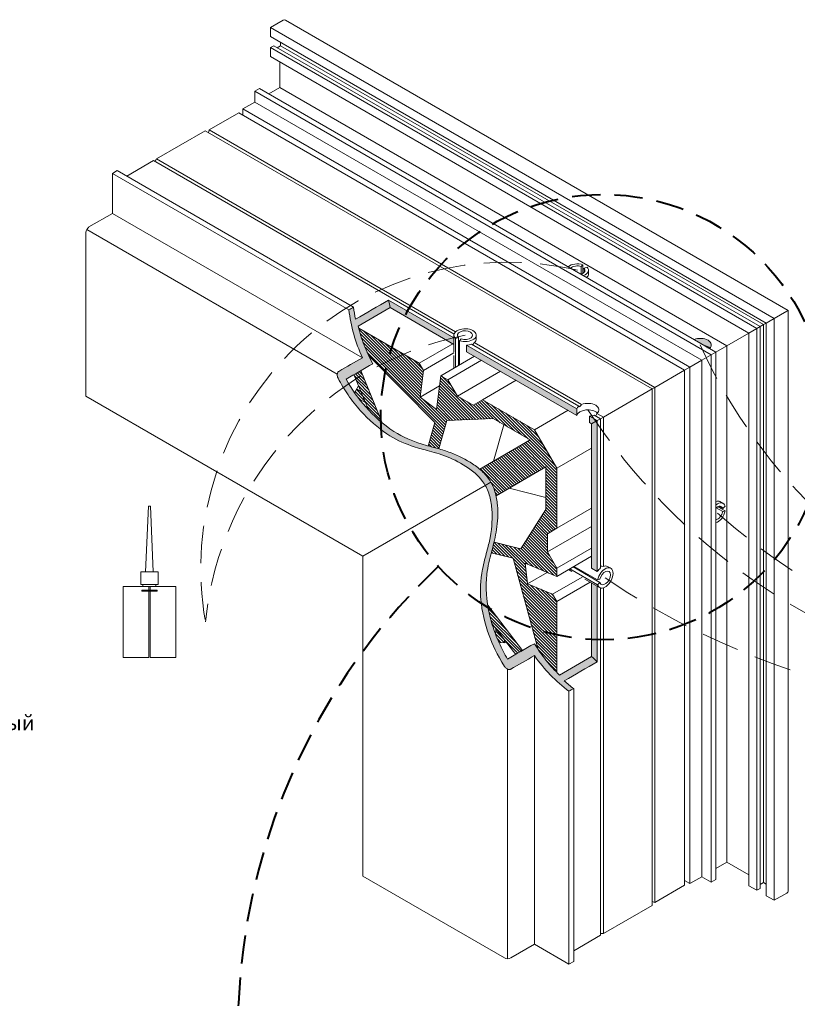
# Model space of a CAD drawing. Units: millimetres. Extents: x -319 to 12490, y -5000 to 0.
# Drawn here: x 1064 to 1116, y -4380 to -4314 of the extents above; entities that cross this region are included whole.
import ezdxf

# ---------------------------------------------------------------- set-up
doc = ezdxf.new("R2010")
doc.units = ezdxf.units.MM
doc.linetypes.add('HIDDEN', pattern=[9.525, 6.35, -3.175])
doc.layers.get('Defpoints').update_dxf_attribs({"color": 2})
for name, color, linetype, lineweight in [('Auxiliary_lines', 7, 'Continuous', 5), ('Profil_hatch', 254, 'Continuous', 9), ('Text', 7, 'Continuous', 5)]:
    doc.layers.add(name, color=color, linetype=linetype, lineweight=lineweight)
doc.styles.get("Standard").update_dxf_attribs({"font": 'arial.ttf'})
pattern_1 = [(135, (-627.4501, 61.13018), (-0.3367596, -0.3367596), [])]

# ---------------------------------------------------------------- blocks, each defined once
blk = doc.blocks.new('Sborka stvorki T94 WD64')
at = {"layer": 'Profil_hatch'}
h = blk.add_hatch(color=252, dxfattribs=at)
h.dxf.hatch_style = 1
edge = h.paths.add_edge_path()
edge.add_spline(control_points=[(-91.28, -76.28), (-92.02, -74.93), (-92.65, -73.56), (-93.75, -70.72), (-94.2, -69.28), (-94.55, -67.86)], knot_values=[0.052723, 0.052723, 0.052723, 0.052723, 4.664665, 4.664665, 9.39491, 9.39491, 9.39491, 9.39491], degree=3, periodic=0)
edge.add_spline(control_points=[(-94.55, -67.86), (-92.15, -66.47), (-89.74, -65.08), (-87.34, -63.69)], knot_values=[0, 0, 0, 0, 10.2, 10.2, 10.2, 10.2], degree=3, periodic=0)
edge.add_spline(control_points=[(-87.34, -63.69), (-87.48, -63.13), (-87.61, -62.57), (-87.72, -62)], knot_values=[171.582592, 171.582592, 171.582592, 171.582592, 173.532382, 173.532382, 173.532382, 173.532382], degree=3, periodic=0)
edge.add_spline(control_points=[(-87.72, -62), (-90.19, -63.43), (-92.67, -64.86), (-95.14, -66.29)], knot_values=[0.05, 0.05, 0.05, 0.05, 10.55, 10.55, 10.55, 10.55], degree=3, periodic=0)
edge.add_spline(control_points=[(-95.14, -66.29), (-95.33, -65.38), (-95.48, -64.47), (-95.59, -63.58)], knot_values=[0.050656, 0.050656, 0.050656, 0.050656, 3.116665, 3.116665, 3.116665, 3.116665], degree=3, periodic=0)
edge.add_spline(control_points=[(-95.59, -63.58), (-95.95, -63.78), (-96.3, -63.99), (-96.65, -64.19)], knot_values=[0.05, 0.05, 0.05, 0.05, 1.55, 1.55, 1.55, 1.55], degree=3, periodic=0)
edge.add_spline(control_points=[(-96.65, -64.19), (-96.42, -65.98), (-96.06, -67.81), (-95.04, -71.43), (-94.41, -73.2), (-93.6, -74.94)], knot_values=[0.062008, 0.062008, 0.062008, 0.062008, 6.198694, 6.198694, 12.006589, 12.006589, 12.006589, 12.006589], degree=3, periodic=0)
edge.add_spline(control_points=[(-93.6, -74.94), (-95.37, -75.96), (-97.13, -76.98), (-98.9, -78)], knot_values=[0.05, 0.05, 0.05, 0.05, 7.55, 7.55, 7.55, 7.55], degree=3, periodic=0)
edge.add_spline(control_points=[(-98.9, -78), (-98.95, -78.03), (-98.99, -78.06), (-99.1, -78.17), (-99.15, -78.26), (-99.23, -78.48), (-99.25, -78.61), (-99.26, -78.87), (-99.24, -79.01), (-99.19, -79.23), (-99.15, -79.32), (-99.1, -79.46), (-99.08, -79.5), (-99.06, -79.54)], knot_values=[7.567193, 7.567193, 7.567193, 7.567193, 7.758123, 7.758123, 8.098622, 8.098622, 8.505418, 8.505418, 8.899635, 8.899635, 9.187, 9.187, 9.329045, 9.329045, 9.329045, 9.329045], degree=3, periodic=0)
edge.add_spline(control_points=[(-99.06, -79.54), (-98.4, -80.84), (-97.66, -82.09), (-95.95, -84.57), (-95, -85.76), (-92.19, -88.88), (-90.14, -90.69), (-86.31, -93.23), (-84.48, -94.07), (-81.37, -95.16), (-80.21, -95.46), (-77.65, -96.14), (-76.2, -96.53), (-73.03, -97.8), (-71.32, -98.64), (-68.98, -100.28), (-68.16, -100.94), (-66.79, -102.39), (-66.35, -103.02), (-66.01, -103.6)], knot_values=[0, 0, 0, 0, 2.996284, 2.996284, 6.20972, 6.20972, 12.077426, 12.077426, 17.442013, 17.442013, 21.309063, 21.309063, 26.138943, 26.138943, 30.65717, 30.65717, 32.970152, 32.970152, 34.981473, 34.981473, 34.981473, 34.981473], degree=3, periodic=0)
edge.add_line((-66.01, -103.6), (-64.74, -102.86))
edge.add_spline(control_points=[(-64.74, -102.86), (-64.98, -102.45), (-65.25, -102.06), (-65.85, -101.3), (-66.19, -100.94), (-67.26, -99.9), (-68.06, -99.28), (-70.29, -97.79), (-72, -96.93), (-74.81, -95.87), (-75.73, -95.59), (-77.97, -94.97), (-79.11, -94.7), (-82.41, -93.67), (-84.45, -92.82), (-88.95, -89.96), (-91.16, -87.89), (-94.53, -84.12), (-96.02, -82.05), (-97.29, -79.75)], knot_values=[0.068243, 0.068243, 0.068243, 0.068243, 1.552695, 1.552695, 3.087358, 3.087358, 6.420608, 6.420608, 12.666339, 12.666339, 16.096473, 16.096473, 20.358012, 20.358012, 27.039137, 27.039137, 34.94918, 34.94918, 42.832527, 42.832527, 42.832527, 42.832527], degree=3, periodic=0)
edge.add_spline(control_points=[(-97.29, -79.75), (-95.28, -78.59), (-93.28, -77.44), (-91.28, -76.28)], knot_values=[0.05, 0.05, 0.05, 0.05, 8.55, 8.55, 8.55, 8.55], degree=3, periodic=0)
edge = h.paths.add_edge_path()
edge.add_spline(control_points=[(-54.98, -141.82), (-53.88, -143.39), (-52.67, -144.83), (-50.05, -147.52), (-48.63, -148.75), (-47.2, -149.84)], knot_values=[0.050655, 0.050655, 0.050655, 0.050655, 5.858586, 5.858586, 11.995309, 11.995309, 11.995309, 11.995309], degree=3, periodic=0)
edge.add_spline(control_points=[(-47.2, -149.84), (-46.85, -149.64), (-46.5, -149.43), (-46.14, -149.23)], knot_values=[0.05, 0.05, 0.05, 0.05, 1.55, 1.55, 1.55, 1.55], degree=3, periodic=0)
edge.add_spline(control_points=[(-46.14, -149.23), (-46.86, -148.68), (-47.57, -148.1), (-48.27, -147.49)], knot_values=[0.051708, 0.051708, 0.051708, 0.051708, 3.117722, 3.117722, 3.117722, 3.117722], degree=3, periodic=0)
edge.add_spline(control_points=[(-48.27, -147.49), (-45.79, -146.06), (-43.32, -144.63), (-40.84, -143.2)], knot_values=[0, 0, 0, 0, 10.5, 10.5, 10.5, 10.5], degree=3, periodic=0)
edge.add_spline(control_points=[(-40.84, -143.2), (-41.27, -142.82), (-41.7, -142.43), (-42.11, -142.03)], knot_values=[171.582592, 171.582592, 171.582592, 171.582592, 173.532382, 173.532382, 173.532382, 173.532382], degree=3, periodic=0)
edge.add_spline(control_points=[(-42.11, -142.03), (-44.52, -143.41), (-46.92, -144.8), (-49.33, -146.19)], knot_values=[0.05, 0.05, 0.05, 0.05, 10.25, 10.25, 10.25, 10.25], degree=3, periodic=0)
edge.add_spline(control_points=[(-49.33, -146.19), (-50.38, -145.17), (-51.41, -144.06), (-53.31, -141.69), (-54.19, -140.45), (-54.98, -139.14)], knot_values=[0.068456, 0.068456, 0.068456, 0.068456, 4.79867, 4.79867, 9.410582, 9.410582, 9.410582, 9.410582], degree=3, periodic=0)
edge.add_spline(control_points=[(-54.98, -139.14), (-56.99, -140.3), (-58.99, -141.45), (-60.99, -142.61)], knot_values=[0.05, 0.05, 0.05, 0.05, 8.55, 8.55, 8.55, 8.55], degree=3, periodic=0)
edge.add_spline(control_points=[(-60.99, -142.61), (-61.71, -141.43), (-62.34, -140.21), (-63.5, -137.62), (-64.01, -136.26), (-65.07, -132.79), (-65.75, -129.88), (-65.84, -125.51), (-65.74, -124.21), (-65.29, -121.06), (-64.86, -119.51), (-64.1, -116.68), (-63.71, -115.23), (-63.22, -111.84), (-63.1, -109.94), (-63.35, -107.1), (-63.51, -106.06), (-64.09, -104.15), (-64.41, -103.45), (-64.74, -102.86)], knot_values=[0, 0, 0, 0, 3.994732, 3.994732, 8.294436, 8.294436, 15.154257, 15.154257, 18.313002, 18.313002, 23.156692, 23.156692, 27.986572, 27.986572, 32.504799, 32.504799, 34.817781, 34.817781, 36.829102, 36.829102, 36.829102, 36.829102], degree=3, periodic=0)
edge.add_line((-64.74, -102.86), (-66.01, -103.6))
edge.add_spline(control_points=[(-66.01, -103.6), (-65.75, -104.05), (-65.54, -104.5), (-65.18, -105.46), (-65.03, -105.96), (-64.65, -107.51), (-64.53, -108.58), (-64.43, -110.66), (-64.42, -112.72), (-65.12, -116.44), (-65.36, -117.36), (-65.99, -119.7), (-66.34, -120.93), (-67.12, -124.99), (-67.18, -127.2), (-66.76, -131.81), (-66.11, -134.62), (-64.43, -139.27), (-63.37, -141.68), (-61.7, -144.25)], knot_values=[0.065095, 0.065095, 0.065095, 0.065095, 4.944798, 4.944798, 10.014232, 10.014232, 21.050027, 21.050027, 33.25287, 33.25287, 38.251665, 38.251665, 44.09888, 44.09888, 54.492807, 54.492807, 67.270426, 67.270426, 76.515306, 76.515306, 76.515306, 76.515306], degree=3, periodic=0)
edge.add_spline(control_points=[(-61.7, -144.25), (-61.7, -144.25), (-61.7, -144.25), (-61.64, -144.33), (-61.59, -144.4), (-61.46, -144.56), (-61.38, -144.63), (-61.17, -144.79), (-61.04, -144.86), (-60.79, -144.95), (-60.68, -144.97), (-60.47, -144.96), (-60.38, -144.94), (-60.3, -144.89), (-60.29, -144.89), (-60.29, -144.89)], knot_values=[5.289133, 5.289133, 5.289133, 5.289133, 5.300837, 5.300837, 5.57529, 5.57529, 5.916468, 5.916468, 6.385456, 6.385456, 6.783702, 6.783702, 7.130154, 7.130154, 7.157255, 7.157255, 7.157255, 7.157255], degree=3, periodic=0)
edge.add_spline(control_points=[(-60.29, -144.89), (-58.52, -143.86), (-56.75, -142.84), (-54.98, -141.82)], knot_values=[0.05, 0.05, 0.05, 0.05, 7.55, 7.55, 7.55, 7.55], degree=3, periodic=0)
h = blk.add_hatch(color=252, dxfattribs=at)
h.dxf.hatch_style = 1
edge = h.paths.add_edge_path()
edge.add_spline(control_points=[(-87.72, -62), (-87.61, -62.57), (-87.48, -63.13), (-87.34, -63.69)], knot_values=[171.582592, 171.582592, 171.582592, 171.582592, 173.532382, 173.532382, 173.532382, 173.532382], degree=3, periodic=0)
edge.add_line((-87.34, -63.69), (-73.04, -71.95))
edge.add_line((-73.04, -71.95), (-73.04, -70.48))
edge.add_line((-73.04, -70.48), (-87.72, -62))
h.paths.add_polyline_path([(-70.19, -72.13), (-70.19, -73.6), (-45.44, -87.88), (-45.44, -86.41)])
h.paths.add_polyline_path([(-42.61, -88.05), (-42.61, -89.52), (-42.11, -89.8), (-40.84, -89.07)])
h.paths.add_polyline_path([(-40.84, -89.07), (-42.11, -89.8), (-42.11, -122.22), (-40.84, -122.95)])
edge = h.paths.add_edge_path()
edge.add_line((-40.84, -126.25), (-42.11, -125.51))
edge.add_line((-42.11, -125.51), (-42.11, -142.03))
edge.add_spline(control_points=[(-42.11, -142.03), (-41.7, -142.43), (-41.27, -142.82), (-40.84, -143.2)], knot_values=[171.582592, 171.582592, 171.582592, 171.582592, 173.532382, 173.532382, 173.532382, 173.532382], degree=3, periodic=0)
edge.add_line((-40.84, -143.2), (-40.84, -126.25))
h = blk.add_hatch(dxfattribs=at)
h.set_pattern_fill('ANSI31', color=252, scale=0.15, angle=90)
h.set_pattern_definition(pattern_1)
edge = h.paths.add_edge_path()
edge.add_line((-52.41, -99.46), (-52.41, -109.05))
edge.add_line((-52.41, -109.05), (-58.01, -117.86))
edge.add_line((-58.01, -117.86), (-64.02, -116.33))
edge.add_spline(control_points=[(-64.02, -116.33), (-64.17, -116.94), (-64.32, -117.52), (-64.54, -118.3), (-64.59, -118.51), (-64.65, -118.72)], knot_values=[11.710264, 11.710264, 11.710264, 11.710264, 13.67241, 13.67241, 14.371815, 14.371815, 14.371815, 14.371815], degree=3, periodic=0)
edge.add_line((-64.65, -118.72), (-59.77, -119.96))
edge.add_line((-59.77, -119.96), (-54.14, -140.46))
edge.add_spline(control_points=[(-54.14, -140.46), (-53.58, -141.29), (-52.99, -142.09), (-51.59, -143.83), (-50.78, -144.74), (-49.94, -145.59)], knot_values=[1.644237, 1.644237, 1.644237, 1.644237, 4.680367, 4.680367, 8.495135, 8.495135, 8.495135, 8.495135], degree=3, periodic=0)
edge.add_line((-49.94, -145.59), (-49.94, -129.66))
edge.add_line((-49.94, -129.66), (-50.89, -128.01))
edge.add_line((-50.89, -128.01), (-56.49, -125.69))
edge.add_line((-56.49, -125.69), (-57.01, -121.1))
edge.add_line((-57.01, -121.1), (-49.94, -124.04))
edge.add_line((-49.94, -124.04), (-49.94, -122.22))
edge.add_line((-49.94, -122.22), (-52.06, -118.55))
edge.add_line((-52.06, -118.55), (-52.06, -114.47))
edge.add_line((-52.06, -114.47), (-49.94, -113.24))
edge.add_line((-49.94, -113.24), (-49.94, -99.77))
edge.add_line((-49.94, -99.77), (-54.94, -91.11))
edge.add_line((-54.94, -91.11), (-66.61, -84.37))
edge.add_line((-66.61, -84.37), (-68.73, -85.59))
edge.add_line((-68.73, -85.59), (-72.26, -83.55))
edge.add_line((-72.26, -83.55), (-74.38, -79.88))
edge.add_line((-74.38, -79.88), (-75.96, -78.97))
edge.add_line((-75.96, -78.97), (-76.95, -86.56))
edge.add_line((-76.95, -86.56), (-80.66, -83.82))
edge.add_line((-80.66, -83.82), (-79.87, -77.81))
edge.add_line((-79.87, -77.81), (-80.83, -76.16))
edge.add_line((-80.83, -76.16), (-94.44, -68.3))
edge.add_spline(control_points=[(-94.44, -68.3), (-94.1, -69.58), (-93.69, -70.87), (-92.89, -72.94), (-92.56, -73.72), (-92.19, -74.49)], knot_values=[0.541894, 0.541894, 0.541894, 0.541894, 4.782969, 4.782969, 7.371736, 7.371736, 7.371736, 7.371736], degree=3, periodic=0)
edge.add_line((-92.19, -74.49), (-77.34, -89.52))
edge.add_line((-77.34, -89.52), (-78.81, -94.76))
edge.add_spline(control_points=[(-78.81, -94.76), (-78.12, -94.94), (-77.44, -95.12), (-76.63, -95.34), (-76.53, -95.37), (-76.43, -95.4)], knot_values=[24.356222, 24.356222, 24.356222, 24.356222, 26.804296, 26.804296, 27.146577, 27.146577, 27.146577, 27.146577], degree=3, periodic=0)
edge.add_line((-76.43, -95.4), (-74.64, -89.06))
edge.add_line((-74.64, -89.06), (-64.21, -88.61))
edge.add_line((-64.21, -88.61), (-55.91, -93.4))
edge.add_line((-55.91, -93.4), (-67.25, -99.95))
edge.add_spline(control_points=[(-67.25, -99.95), (-67, -100.16), (-66.76, -100.38), (-66.19, -100.94), (-65.85, -101.3), (-65.25, -102.06), (-64.98, -102.45), (-64.74, -102.86)], knot_values=[38.73705, 38.73705, 38.73705, 38.73705, 39.813411, 39.813411, 41.348074, 41.348074, 42.832527, 42.832527, 42.832527, 42.832527], degree=3, periodic=0)
edge.add_spline(control_points=[(-64.74, -102.86), (-64.41, -103.45), (-64.09, -104.15), (-63.73, -105.33), (-63.66, -105.62), (-63.59, -105.92)], knot_values=[0, 0, 0, 0, 2.011321, 2.011321, 2.672808, 2.672808, 2.672808, 2.672808], degree=3, periodic=0)
edge.add_line((-63.59, -105.92), (-52.41, -99.46))
h = blk.add_hatch(color=252, dxfattribs=at)
h.dxf.hatch_style = 1
edge = h.paths.add_edge_path()
edge.add_ellipse((-17.72, -72.04), major_axis=(2.5, 0), ratio=0.57735, start_angle=329.395, end_angle=483.463)
edge.add_line((-19.1, -70.84), (-16.78, -72.17))
edge.add_ellipse((-17.72, -73.51), major_axis=(2.5, 0), ratio=0.57735, start_angle=30.605, end_angle=68.0739, ccw=False)
h = blk.add_hatch(dxfattribs=at)
h.set_pattern_fill('ANSI31', color=252, scale=0.15, angle=90)
h.set_pattern_definition(pattern_1)
edge = h.paths.add_edge_path()
edge.add_spline(control_points=[(-93.98, -77.84), (-94.5, -78.14), (-95.01, -78.44), (-95.52, -78.73)], knot_values=[3.880813, 3.880813, 3.880813, 3.880813, 6.058177, 6.058177, 6.058177, 6.058177], degree=3, periodic=0)
edge.add_line((-95.52, -78.73), (-92.27, -86.64))
edge.add_spline(control_points=[(-92.27, -86.64), (-91.34, -87.62), (-90.29, -88.64), (-89.15, -89.58)], knot_values=[8.828417, 8.828417, 8.828417, 8.828417, 12.885413, 12.885413, 12.885413, 12.885413], degree=3, periodic=0)
edge.add_line((-89.15, -89.58), (-93.98, -77.84))
edge = h.paths.add_edge_path(flags=17)
edge.add_line((-93.97, -82.51), (-94.89, -81.97))
edge.add_line((-94.89, -81.97), (-95.35, -82.85))
edge.add_spline(control_points=[(-95.35, -82.85), (-95.01, -83.33), (-94.66, -83.81), (-94.3, -84.27)], knot_values=[3.778448, 3.778448, 3.778448, 3.778448, 5.605203, 5.605203, 5.605203, 5.605203], degree=3, periodic=0)
edge.add_line((-94.3, -84.27), (-92.94, -85))
edge.add_line((-92.94, -85), (-93.97, -82.51))
edge = h.paths.add_edge_path()
edge.add_line((-65.46, -130.49), (-65.47, -130.49))
edge.add_spline(control_points=[(-65.47, -130.49), (-65.22, -132.01), (-64.86, -133.42), (-64.51, -134.62)], knot_values=[24.498073, 24.498073, 24.498073, 24.498073, 28.212217, 28.212217, 28.212217, 28.212217], degree=3, periodic=0)
edge.add_line((-64.51, -134.62), (-59.17, -141.56))
edge.add_spline(control_points=[(-59.17, -141.56), (-58.65, -141.26), (-58.14, -140.96), (-57.63, -140.67)], knot_values=[2.634374, 2.634374, 2.634374, 2.634374, 4.811738, 4.811738, 4.811738, 4.811738], degree=3, periodic=0)
edge.add_line((-57.63, -140.67), (-65.46, -130.49))
edge = h.paths.add_edge_path(flags=17)
edge.add_line((-63.65, -135.73), (-63.69, -137.05))
edge.add_spline(control_points=[(-63.69, -137.05), (-63.46, -137.67), (-63.21, -138.29), (-62.93, -138.9)], knot_values=[30.800072, 30.800072, 30.800072, 30.800072, 32.761542, 32.761542, 32.761542, 32.761542], degree=3, periodic=0)
edge.add_line((-62.93, -138.9), (-61.72, -138.95))
edge.add_line((-61.72, -138.95), (-61.72, -138.24))
edge.add_line((-61.72, -138.24), (-63.65, -135.73))
at = {"layer": 'Auxiliary_lines', "extrusion": (-5.55112e-17, 0.816497, 0.57735)}
for p, q in [((-111.41, 0.83), (-114.24, -0.8)), ((-110.91, 0.88), (2.02, -64.32)), ((-114.24, -0.8), (-114.24, -2.85)), ((-114.24, -0.8), (-1.1, -66.12)), ((-114.24, -2.85), (-2.87, -67.15)), ((-111.98, -4.15), (-111.98, -4.89)), ((-113.53, -4.89), (-114.24, -5.3)), ((-114.24, -5.3), (-114.24, -7.34)), ((-114.24, -5.3), (-4.99, -68.37)), ((-113.53, -4.89), (-4.28, -67.96)), ((-111.98, -4.89), (-112.75, -5.34)), ((-111.98, -4.89), (-3.51, -67.51)), ((-114.24, -7.34), (-6.76, -69.39)), ((-112.12, -8.56), (-112.12, -14.28)), ((-116.71, -14.48), (-117.77, -15.09)), ((-117.77, -15.09), (-117.77, -17.54)), ((-117.77, -15.09), (-15.24, -74.29)), ((-116.71, -14.48), (-14.18, -73.68)), ((-112.12, -14.28), (-114.59, -15.71)), ((-112.12, -14.28), (-11.71, -72.25)), ((-117.77, -17.54), (-120.46, -19.09)), ((-117.77, -17.54), (-17.36, -75.51)), ((-120.46, -19.09), (-120.46, -20.44)), ((-120.46, -19.09), (-20.05, -77.07)), ((-128.06, -23.81), (-121.34, -19.93)), ((-121.34, -19.93), (-21.22, -77.74)), ((-139.88, -30.31), (-128.95, -23.99)), ((-128.95, -23.99), (-28.54, -81.96)), ((-128.19, -24.43), (-128.06, -23.81)), ((-128.06, -23.81), (-27.94, -81.62)), ((-146.55, -34.16), (-140.5, -30.66)), ((-140.5, -30.66), (-73, -69.63)), ((-140.19, -30.84), (-139.88, -30.31)), ((-139.88, -30.31), (-72.66, -69.12)), ((-149.74, -33.55), (-148.67, -32.93)), ((-148.67, -32.93), (-95.59, -63.58)), ((-149.74, -42.53), (-149.74, -33.55)), ((-149.74, -33.55), (-96.65, -64.19)), ((-155.04, -45.59), (-149.74, -42.53)), ((-149.74, -42.53), (-93.6, -74.94)), ((-155.54, -46.12), (-99.25, -78.62)), ((-155.75, -83.56), (-155.75, -46.81)), ((-44.45, -54.46), (-44.05, -54.06)), ((-44.45, -56.16), (-44.45, -54.46)), ((-44.05, -55.97), (-44.05, -54.06)), ((-43.13, -54.58), (-43.82, -54.82)), ((-43.82, -55.8), (-43.82, -54.82)), ((-42.8, -56.12), (-42.8, -55.31)), ((-87.72, -62), (-73.04, -70.48)), ((-73.04, -71.95), (-87.34, -63.69)), ((-1.1, -66.12), (-2.87, -67.15)), ((-1.1, -66.12), (-2.87, -67.15)), ((-1.1, -66.12), (1.73, -64.49)), ((-1.1, -66.12), (1.73, -64.49)), ((-1.1, -196.76), (-1.1, -66.12)), ((2.02, -64.32), (1.73, -64.49)), ((2.02, -64.32), (1.73, -64.49)), ((2.02, -64.32), (2.02, -194.72)), ((-94.44, -68.3), (-80.83, -76.16)), ((-4.99, -68.37), (-6.76, -69.39)), ((-4.99, -68.37), (-6.76, -69.39)), ((-4.28, -67.96), (-4.99, -68.37)), ((-4.28, -67.96), (-4.99, -68.37)), ((-4.99, -194.52), (-4.99, -68.37)), ((-3.51, -67.51), (-4.28, -67.96)), ((-3.51, -67.51), (-4.28, -67.96)), ((-4.28, -194.11), (-4.28, -67.96)), ((-2.87, -67.15), (-3.51, -67.51)), ((-2.87, -67.15), (-3.51, -67.51)), ((-3.51, -192.76), (-3.51, -67.51)), ((-2.87, -195.74), (-2.87, -67.15)), ((-73.04, -69.88), (-73.04, -73.67)), ((-72.01, -70.37), (-72.7, -70.6)), ((-72.7, -77.09), (-72.7, -70.6)), ((-72.01, -76.69), (-72.01, -70.37)), ((-71.79, -71.13), (-71.39, -70.73)), ((-68.04, -69.88), (-68.04, -70.7)), ((-6.76, -69.39), (-11.71, -72.25)), ((-6.76, -69.39), (-11.71, -72.25)), ((-6.76, -193.5), (-6.76, -69.39)), ((-73.29, -71.8), (-80.83, -76.16)), ((-71.79, -76.56), (-71.79, -71.13)), ((-70.19, -73.6), (-70.19, -72.13)), ((-70.19, -72.13), (-45.44, -86.41)), ((-69.1, -71.88), (-45.01, -85.79)), ((-68.49, -71.53), (-44.4, -85.44)), ((-11.71, -72.25), (-14.18, -73.68)), ((-11.71, -72.25), (-14.18, -73.68)), ((-11.71, -188.19), (-11.71, -72.25)), ((-92.19, -74.49), (-77.34, -89.52)), ((-73.03, -73.86), (-79.87, -77.81)), ((-68.42, -74.62), (-75.96, -78.97)), ((-73.04, -74.44), (-73.04, -77.29)), ((-71.79, -73.14), (-71.99, -73.26)), ((-45.44, -87.88), (-70.19, -73.6)), ((-15.24, -74.29), (-17.36, -75.51)), ((-15.24, -74.29), (-17.36, -75.51)), ((-14.18, -73.68), (-15.24, -74.29)), ((-14.18, -73.68), (-15.24, -74.29)), ((-15.24, -192.68), (-15.24, -74.29)), ((-14.18, -192.07), (-14.18, -73.68)), ((-80.83, -76.16), (-79.87, -77.81)), ((-66.85, -75.52), (-74.38, -79.88)), ((-20.05, -77.07), (-21.22, -77.74)), ((-20.05, -77.07), (-21.22, -77.74)), ((-17.36, -75.51), (-20.05, -77.07)), ((-17.36, -75.51), (-20.05, -77.07)), ((-20.05, -193.01), (-20.05, -77.07)), ((-17.36, -191.46), (-17.36, -75.51)), ((-95.52, -78.73), (-92.27, -86.64)), ((-89.15, -89.58), (-93.98, -77.84)), ((-79.87, -77.81), (-80.66, -83.82)), ((-76.95, -86.56), (-75.96, -78.97)), ((-75.96, -78.97), (-74.38, -79.88)), ((-62.6, -77.97), (-72.26, -83.55)), ((-21.22, -77.74), (-27.94, -81.62)), ((-21.22, -193.36), (-21.22, -77.74)), ((-94.5, -81.22), (-95.35, -82.85)), ((-76.26, -81.27), (-80.66, -83.82)), ((-74.38, -79.88), (-72.26, -83.55)), ((-59.07, -80.01), (-66.61, -84.37)), ((-27.94, -81.62), (-28.54, -81.96)), ((-27.94, -81.62), (-28.54, -81.96)), ((-27.94, -197.23), (-27.94, -81.62)), ((-155.75, -83.56), (-93.52, -119.48)), ((-94.89, -81.97), (-93.97, -82.51)), ((-80.66, -83.82), (-76.95, -86.56)), ((-72.26, -83.55), (-68.73, -85.59)), ((-28.54, -81.96), (-39.47, -88.28)), ((-28.54, -197.91), (-28.54, -81.96)), ((-94.3, -84.27), (-92.94, -85)), ((-68.73, -85.59), (-66.61, -84.37)), ((-66.61, -84.37), (-54.94, -91.11)), ((-45.01, -85.79), (-44.73, -85.95)), ((-47.4, -86.75), (-54.94, -91.11)), ((-45.44, -86.41), (-45.44, -87.88)), ((-42.61, -88.05), (-40.84, -89.07)), ((-42.61, -89.52), (-42.61, -88.05)), ((-41.53, -87.8), (-40.09, -88.63)), ((-40.91, -87.45), (-39.47, -88.28)), ((-39.47, -88.28), (-40.09, -88.63)), ((-39.47, -88.28), (-40.09, -88.63)), ((-39.47, -121.79), (-39.47, -88.28)), ((-77.34, -89.52), (-78.81, -94.76)), ((-76.43, -95.4), (-74.64, -89.06)), ((-74.64, -89.06), (-64.21, -88.61)), ((-64.21, -88.61), (-55.91, -93.4)), ((-61.82, -89.99), (-64.13, -98.14)), ((-42.11, -89.8), (-42.61, -89.52)), ((-40.84, -89.07), (-42.11, -89.8)), ((-42.11, -89.8), (-40.84, -89.07)), ((-42.11, -122.22), (-42.11, -89.8)), ((-40.09, -88.63), (-40.84, -89.07)), ((-40.09, -88.63), (-40.84, -89.07)), ((-40.84, -89.07), (-40.84, -122.95)), ((-40.09, -122.14), (-40.09, -88.63)), ((-54.94, -91.11), (-49.94, -99.77)), ((-55.91, -93.4), (-67.25, -99.95)), ((-42.11, -95.25), (-49.94, -99.77)), ((-64.12, -98.11), (-64.09, -98.12)), ((-63.59, -105.92), (-52.41, -99.46)), ((-52.41, -99.46), (-52.41, -109.05)), ((-49.94, -99.77), (-49.94, -113.24)), ((-66.01, -103.6), (-93.52, -119.48)), ((-64.74, -102.86), (-66.01, -103.6)), ((-60.63, -104.21), (-52.41, -106.29)), ((-60.31, -104.29), (-60.31, -104.02)), ((-12.67, -108.78), (-13.52, -108.29)), ((-12.58, -107.64), (-13.29, -107.23)), ((-12.12, -108.29), (-12.67, -108.78)), ((-52.41, -109.05), (-58.01, -117.86)), ((-42.11, -108.73), (-49.94, -113.24)), ((-12.67, -109.5), (-14.14, -108.65)), ((-12.12, -109.35), (-13.78, -108.39)), ((-12.67, -109.5), (-12.12, -109.35)), ((-42.11, -112.81), (-52.06, -118.55)), ((-49.94, -113.24), (-52.06, -114.47)), ((-52.06, -114.47), (-52.06, -118.55)), ((-58.01, -117.86), (-64.02, -116.33)), ((-64.65, -118.72), (-59.77, -119.96)), ((-52.06, -118.55), (-49.94, -122.22)), ((-42.11, -117.71), (-49.94, -122.22)), ((-93.52, -191.33), (-93.52, -119.48)), ((-59.77, -119.96), (-54.14, -140.46)), ((-57.01, -121.1), (-56.49, -125.69)), ((-49.94, -124.04), (-57.01, -121.1)), ((-42.11, -119.52), (-49.94, -124.04)), ((-42.3, -119.63), (-42.11, -119.74)), ((-52.08, -123.15), (-56.49, -125.69)), ((-49.94, -122.22), (-49.94, -124.04)), ((-47.3, -122.52), (-46.57, -122.94)), ((-40.78, -125.9), (-46.97, -122.32)), ((-40.23, -125.41), (-46.27, -121.92)), ((-40.78, -124.84), (-46.05, -121.8)), ((-43.09, -123.51), (-43.31, -123.64)), ((-40.84, -122.95), (-42.11, -122.22)), ((-38.53, -121.81), (-37.82, -122.22)), ((-56.49, -125.69), (-50.89, -128.01)), ((-44.25, -124.18), (-50.89, -128.01)), ((-42.43, -125.33), (-49.94, -129.66)), ((-43.61, -124.65), (-40.32, -126.55)), ((-42.11, -142.03), (-42.11, -125.51)), ((-40.78, -124.84), (-40.23, -124.69)), ((-40.23, -125.41), (-40.78, -125.9)), ((-50.89, -128.01), (-49.94, -129.66)), ((-40.84, -126.25), (-40.84, -143.2)), ((-40.09, -204.57), (-40.09, -126.64)), ((-39.47, -204.22), (-39.47, -126.6)), ((-49.94, -129.66), (-49.94, -145.59)), ((-57.63, -140.67), (-65.46, -130.49)), ((-64.51, -134.62), (-59.17, -141.56)), ((-63.65, -135.73), (-63.69, -137.05)), ((-62.93, -138.9), (-61.16, -138.97)), ((-61.72, -138.95), (-61.72, -138.24)), ((-54.98, -206.64), (-54.98, -141.82)), ((-60.99, -209.87), (-60.99, -144.88)), ((-47.2, -211.13), (-47.2, -149.84)), ((-46.14, -210.52), (-46.14, -149.23)), ((-11.71, -188.19), (-14.18, -189.62)), ((-6.76, -191.05), (-11.71, -188.19)), ((-93.52, -191.33), (-61.7, -209.71)), ((-17.36, -191.46), (-20.05, -193.01)), ((-15.24, -192.68), (-17.36, -191.46)), ((-14.18, -192.07), (-15.24, -192.68)), ((-27.94, -197.23), (-21.22, -193.36)), ((-20.05, -193.01), (-21.22, -192.33)), ((-4.99, -194.52), (-6.76, -193.5)), ((-4.28, -194.11), (-4.99, -194.52)), ((-3.51, -192.76), (-4.28, -193.21)), ((-2.87, -193.13), (-3.51, -192.76)), ((-1.1, -196.76), (-2.87, -195.74)), ((1.73, -195.13), (-1.1, -196.76)), ((-39.47, -204.22), (-28.54, -197.91)), ((-28.54, -197.04), (-27.94, -197.23)), ((-46.14, -208.07), (-40.09, -204.57)), ((-40.09, -204.22), (-39.47, -204.22)), ((-60.29, -209.71), (-54.98, -206.64)), ((-54.98, -206.64), (-47.2, -211.13)), ((-47.2, -211.13), (-46.14, -210.52))]:
    blk.add_line(p, q, dxfattribs=at)
at = {"layer": 'Auxiliary_lines'}
for centre, major_axis, start_param, end_param in [((-111.41, 0.01), (0.5, 0.866), 0, 0.785398), ((-155.04, -46.41), (0.5, 0.866), 0.785398, 2.356194), ((-45.3, -55.31), (-2.5, 0), 4.18879, 5.699145), ((-45.3, -55.31), (1.7, 0), 1.047198, 2.654727), ((-45.3, -55.31), (1.7, 0), 5.199255, 6.806784), ((-45.3, -56.12), (2.5, 0), 0.941103, 1.047198), ((-45.3, -55.31), (-2.5, 0), 2.154837, 3.665191), ((-45.3, -56.12), (2.5, 0), 5.699145, 6.283185), ((-70.54, -69.88), (-2.5, 0), 1.047198, 6.806784), ((-70.54, -69.88), (1.7, 0), 4.18879, 9.948377), ((-70.54, -70.7), (-2.5, 0), 2.530208, 3.141593), ((-17.72, -72.04), (2.5, 0), 5.699145, 8.438022), ((-70.54, -70.7), (2.5, 0), 4.854286, 5.323773), ((-70.54, -71.05), (1.77, 3.06), 4.712389, 4.886403), ((-17.72, -73.51), (2.5, 0), 0.534158, 1.188114), ((-42.96, -86.62), (2.5, 0), 2.530208, 2.999696), ((-42.96, -86.97), (1.77, 3.06), 1.396782, 1.570796), ((-42.96, -86.62), (-2.5, 0), 2.530208, 5.323773), ((-42.96, -88.09), (2.5, 0), 0.534158, 2.999696), ((-42.96, -86.62), (2.5, 0), 4.854286, 5.323773), ((-42.96, -86.97), (1.77, 3.06), 4.712389, 4.886403), ((-14.54, -109.4), (1.25, 2.17), 0, 0.58404), ((-13.83, -109.81), (-1.25, -2.17), 2.617994, 4.128349), ((-13.83, -109.81), (0.85, 1.47), 5.759587, 7.367116), ((-13.83, -109.81), (-1.25, -2.17), 0.58404, 2.094395), ((-13.83, -109.81), (0.85, 1.47), 3.628459, 5.235988), ((-14.54, -109.4), (1.25, 2.17), 5.235988, 5.342083), ((-39.78, -123.97), (1.25, 2.17), 0.959412, 1.428899), ((-39.07, -124.38), (-1.25, -2.17), 5.759587, 11.519173), ((-39.07, -124.38), (0.85, 1.47), 2.617994, 8.37758), ((-40.09, -123.8), (3.54, 0), 1.396782, 1.570796), ((-39.78, -123.97), (1.25, 2.17), 0, 0.611384), ((1.02, -194.72), (1, 0), 5.497787, 6.283185), ((-60.99, -209.3), (1, 0), 3.926991, 5.497787)]:
    blk.add_ellipse(centre, major_axis=major_axis, ratio=0.57735, start_param=start_param, end_param=end_param, dxfattribs=at)
for points in [[(-96.65, -64.19), (-96.3, -63.99), (-95.95, -63.78), (-95.59, -63.58)], [(-95.59, -63.58), (-95.48, -64.47), (-95.33, -65.38), (-95.14, -66.29)], [(-95.14, -66.29), (-92.67, -64.86), (-90.19, -63.43), (-87.72, -62)], [(-87.34, -63.69), (-89.74, -65.08), (-92.15, -66.47), (-94.55, -67.86)], [(-87.34, -63.69), (-87.48, -63.13), (-87.61, -62.57), (-87.72, -62)], [(-98.9, -78), (-97.13, -76.98), (-95.37, -75.96), (-93.6, -74.94)], [(-91.28, -76.28), (-93.28, -77.44), (-95.28, -78.59), (-97.29, -79.75)], [(-60.99, -142.61), (-58.99, -141.45), (-56.99, -140.3), (-54.98, -139.14)], [(-54.98, -141.82), (-56.75, -142.84), (-58.52, -143.86), (-60.29, -144.89)], [(-49.33, -146.19), (-46.92, -144.8), (-44.52, -143.41), (-42.11, -142.03)], [(-40.84, -143.2), (-43.32, -144.63), (-45.79, -146.06), (-48.27, -147.49)], [(-42.11, -142.03), (-41.7, -142.43), (-41.27, -142.82), (-40.84, -143.2)], [(-48.27, -147.49), (-47.57, -148.1), (-46.86, -148.68), (-46.14, -149.23)], [(-46.14, -149.23), (-46.5, -149.43), (-46.85, -149.64), (-47.2, -149.84)]]:
    blk.add_open_spline(points, degree=3, dxfattribs=at)
for points, knots in [([(-93.6, -74.94), (-94.41, -73.2), (-95.04, -71.43), (-96.06, -67.81), (-96.42, -65.98), (-96.65, -64.19)], [0.062008, 0.062008, 0.062008, 0.062008, 5.869904, 5.869904, 12.006589, 12.006589, 12.006589, 12.006589]), ([(-94.55, -67.86), (-94.2, -69.28), (-93.75, -70.72), (-92.65, -73.56), (-92.02, -74.93), (-91.28, -76.28)], [0.052723, 0.052723, 0.052723, 0.052723, 4.782969, 4.782969, 9.39491, 9.39491, 9.39491, 9.39491]), ([(-99.06, -79.54), (-99.08, -79.5), (-99.1, -79.46), (-99.15, -79.32), (-99.19, -79.23), (-99.24, -79.01), (-99.26, -78.87), (-99.25, -78.61), (-99.23, -78.48), (-99.15, -78.26), (-99.1, -78.17), (-98.99, -78.06), (-98.95, -78.03), (-98.9, -78)], [7.567193, 7.567193, 7.567193, 7.567193, 7.709238, 7.709238, 7.996603, 7.996603, 8.39082, 8.39082, 8.797616, 8.797616, 9.138115, 9.138115, 9.329045, 9.329045, 9.329045, 9.329045]), ([(-66.01, -103.6), (-66.35, -103.02), (-66.79, -102.39), (-68.16, -100.94), (-68.98, -100.28), (-71.32, -98.64), (-73.03, -97.8), (-76.2, -96.53), (-77.65, -96.14), (-80.21, -95.46), (-81.37, -95.16), (-84.48, -94.07), (-86.31, -93.23), (-90.14, -90.69), (-92.19, -88.88), (-95, -85.76), (-95.95, -84.57), (-97.66, -82.09), (-98.4, -80.84), (-99.06, -79.54)], [0, 0, 0, 0, 2.011321, 2.011321, 4.324303, 4.324303, 8.84253, 8.84253, 13.67241, 13.67241, 17.53946, 17.53946, 22.904046, 22.904046, 28.771753, 28.771753, 31.985189, 31.985189, 34.981473, 34.981473, 34.981473, 34.981473]), ([(-97.29, -79.75), (-96.02, -82.05), (-94.53, -84.12), (-91.16, -87.89), (-88.95, -89.96), (-84.45, -92.82), (-82.41, -93.67), (-79.11, -94.7), (-77.97, -94.97), (-75.73, -95.59), (-74.81, -95.87), (-72, -96.93), (-70.29, -97.79), (-68.06, -99.28), (-67.26, -99.9), (-66.19, -100.94), (-65.85, -101.3), (-65.25, -102.06), (-64.98, -102.45), (-64.74, -102.86)], [0.068243, 0.068243, 0.068243, 0.068243, 7.951589, 7.951589, 15.861632, 15.861632, 22.542758, 22.542758, 26.804296, 26.804296, 30.23443, 30.23443, 36.480162, 36.480162, 39.813411, 39.813411, 41.348074, 41.348074, 42.832527, 42.832527, 42.832527, 42.832527]), ([(-61.7, -144.25), (-63.37, -141.68), (-64.43, -139.27), (-66.11, -134.62), (-66.76, -131.81), (-67.18, -127.2), (-67.12, -124.99), (-66.34, -120.93), (-65.99, -119.7), (-65.36, -117.36), (-65.12, -116.44), (-64.42, -112.72), (-64.43, -110.66), (-64.53, -108.58), (-64.65, -107.51), (-65.03, -105.96), (-65.18, -105.46), (-65.54, -104.5), (-65.75, -104.05), (-66.01, -103.6)], [0.065095, 0.065095, 0.065095, 0.065095, 9.309975, 9.309975, 22.087594, 22.087594, 32.48152, 32.48152, 38.328736, 38.328736, 43.327531, 43.327531, 55.530374, 55.530374, 66.566168, 66.566168, 71.635603, 71.635603, 76.515306, 76.515306, 76.515306, 76.515306]), ([(-64.74, -102.86), (-64.41, -103.45), (-64.09, -104.15), (-63.51, -106.06), (-63.35, -107.1), (-63.1, -109.94), (-63.22, -111.84), (-63.71, -115.23), (-64.1, -116.68), (-64.86, -119.51), (-65.29, -121.06), (-65.74, -124.21), (-65.84, -125.51), (-65.75, -129.88), (-65.07, -132.79), (-64.01, -136.26), (-63.5, -137.62), (-62.34, -140.21), (-61.71, -141.43), (-60.99, -142.61)], [0, 0, 0, 0, 2.011321, 2.011321, 4.324303, 4.324303, 8.84253, 8.84253, 13.67241, 13.67241, 18.5161, 18.5161, 21.674845, 21.674845, 28.534666, 28.534666, 32.83437, 32.83437, 36.829102, 36.829102, 36.829102, 36.829102]), ([(-54.98, -139.14), (-54.19, -140.45), (-53.31, -141.69), (-51.41, -144.06), (-50.38, -145.17), (-49.33, -146.19)], [0.068456, 0.068456, 0.068456, 0.068456, 4.680367, 4.680367, 9.410582, 9.410582, 9.410582, 9.410582]), ([(-47.2, -149.84), (-48.63, -148.75), (-50.05, -147.52), (-52.67, -144.83), (-53.88, -143.39), (-54.98, -141.82)], [0.050655, 0.050655, 0.050655, 0.050655, 6.187378, 6.187378, 11.995309, 11.995309, 11.995309, 11.995309]), ([(-60.29, -144.89), (-60.29, -144.89), (-60.3, -144.89), (-60.38, -144.94), (-60.47, -144.96), (-60.68, -144.97), (-60.79, -144.95), (-61.04, -144.86), (-61.17, -144.79), (-61.38, -144.63), (-61.46, -144.56), (-61.59, -144.4), (-61.64, -144.33), (-61.7, -144.25), (-61.7, -144.25), (-61.7, -144.25)], [5.289133, 5.289133, 5.289133, 5.289133, 5.316234, 5.316234, 5.662686, 5.662686, 6.060932, 6.060932, 6.529921, 6.529921, 6.871098, 6.871098, 7.145551, 7.145551, 7.157255, 7.157255, 7.157255, 7.157255])]:
    blk.add_open_spline(points, degree=3, knots=knots, dxfattribs=at)
blk = doc.blocks.new('80-2002_pic')
at = {"layer": 'Auxiliary_lines', "color": 6}
blk.add_line((-0.07, 8), (0.07, 8), dxfattribs=at)
for points in [[(-0.43, 9.64), (0.43, 9.64), (0.1, 17), (-0.1, 17)], [(-0.97, 8.2), (0.97, 8.2), (0.97, 9.64), (-0.97, 9.64)], [(-0.73, 8.2), (0.73, 8.2), (0.73, 8), (-0.73, 8)], [(-0.87, 7.57), (0.88, 7.57), (0.88, 7.45), (-0.87, 7.45)]]:
    blk.add_lwpolyline(points, close=True, dxfattribs=at)
for points in [[(-0.07, 7.45), (-0.07, 0), (-2.95, 0), (-2.95, 8), (-0.07, 8), (-0.07, 7.57)], [(0.07, 7.57), (0.07, 8), (2.95, 8), (2.95, 0), (0.07, 0), (0.07, 7.45)]]:
    blk.add_lwpolyline(points, dxfattribs=at)
at = {"layer": 'Defpoints'}
blk.add_point((0, 0), dxfattribs=at)
blk = doc.blocks.new('80-2002_a')
at = {"layer": 'Defpoints'}
blk.add_point((0, 0), dxfattribs=at)
at = {"layer": 'Text', "insert": (0, 0), "char_height": 3.8, "attachment_point": 5}
blk.add_mtext('\\pi-48.95901;{\\fArial|b1|i0|c204|p34;80-2002}', dxfattribs=at)
blk = doc.blocks.new('80-2002_n')
at = {"layer": 'Defpoints'}
blk.add_point((0, 0), dxfattribs=at)
at = {"layer": 'Text', "insert": (0, 0), "char_height": 2.5, "attachment_point": 5}
blk.add_mtext('\\pi-32.21;{\\fArial|b1|i0|c204|p34;Клей двухкомпонентный\\PCosmofen DUO}', dxfattribs=at)

msp = doc.modelspace()

# ---------------------------------------------------------------- linework, layer by layer
at = {"layer": 'Auxiliary_lines', "linetype": 'HIDDEN', "lineweight": 40, "ltscale": 0.3}
msp.add_circle((1103.16131336, -4340.82397597), 15, dxfattribs=at)
at = {"layer": 'Auxiliary_lines', "linetype": 'HIDDEN', "ltscale": 0.4}
for centre, radius, start, end in [((1096.696957, -4351.05199739), 20.66568503, 76.8031903066, 189.9491561346), ((1098.21806807, -4356.85405585), 21.98954001, 101.4795501627, 174.1754337404), ((1143.30231372, -4320.65841717), 36.93049115, 204.4663679387, 293.1212743738), ((1137.84854991, -4316.74427588), 42.8133689, 213.4218711364, 297.7818394499), ((1139.98933349, -4314.75005911), 43.67124936, 228.1537177698, 294.0748409724), ((1133.03145512, -4307.41932246), 53.30876841, 236.0778221961, 297.6909156736)]:
    msp.add_arc(centre, radius, start, end, dxfattribs=at)
at = {"layer": 'Auxiliary_lines', "linetype": 'HIDDEN', "lineweight": 40, "ltscale": 0.3}
msp.add_arc((1121.55347715, -4382.19998288), 43.03280282, 133.3076600971, 211.96345152, dxfattribs=at)

# ---------------------------------------------------------------- block references
for name, p, xscale, yscale, zscale in [('Sborka stvorki T94 WD64', (1115.00349206, -4314.34028568), 0.2999999999999988, 0.2999999999999988, 0.2999999999999988), ('80-2002_pic', (1072.57229293, -4357.02249455), 0.5999999999999988, 0.5999999999999988, 0.5999999999999988), ('80-2002_a', (1072.57229293, -4359.25106597), 0.4, 0.4, 0.4), ('80-2002_n', (1072.57229293, -4362.25106597), 0.4, 0.4, 0.4)]:
    msp.add_blockref(name, p, dxfattribs=dict(xscale=xscale, yscale=yscale, zscale=zscale))

doc.saveas('drawing.dxf')
